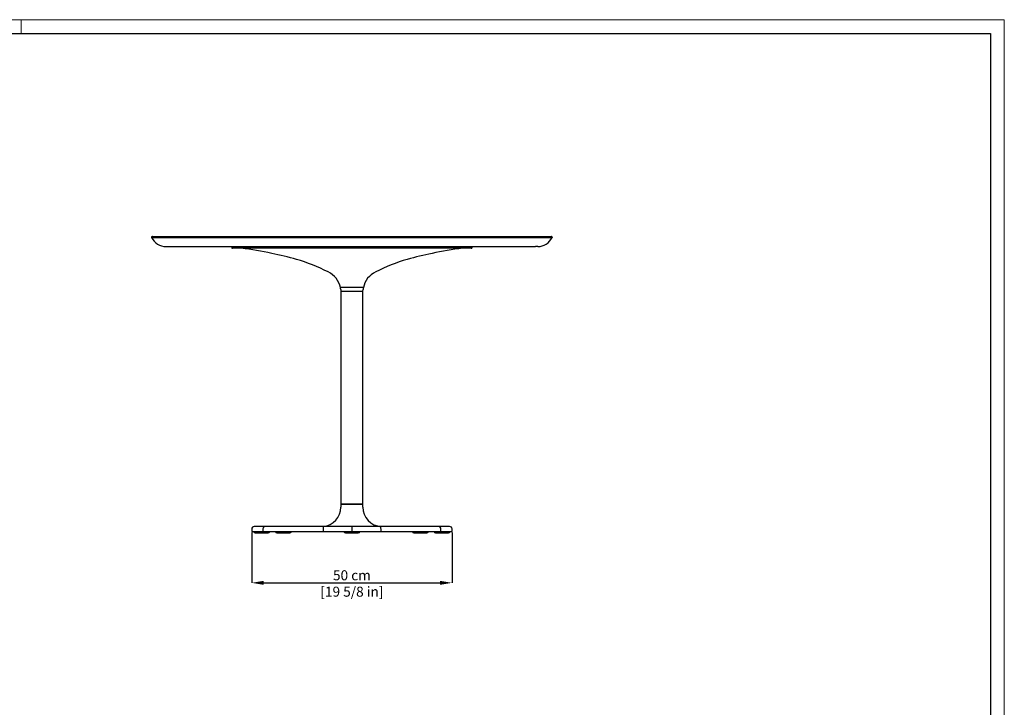
# Model space of a CAD drawing. Units: millimetres. Extents: x 0 to 4908, y 0 to 3432.
# Drawn here: x 2451 to 4908, y 1716 to 3432 of the extents above; entities that cross this region are included whole.
import ezdxf

# ---------------------------------------------------------------- set-up
doc = ezdxf.new("R2010")
doc.units = ezdxf.units.MM
doc.layers.add('CARTIGLIO', color=7, linetype='Continuous', lineweight=13)
doc.layers.add('QUOTE', color=251, linetype='Continuous', lineweight=5)
doc.layers.add('OGGETTO', color=7, linetype='Continuous')
doc.styles.add('ARIAL', font='Arial')
doc.dimstyles.new('Quotatura  scala 1_8', dxfattribs={"dimtxt": 25, "dimasz": 30, "dimexe": 0, "dimexo": 3, "dimgap": 6, "dimtad": 1, "dimlfac": 0.1, "dimrnd": 0.5, "dimzin": 12, "dimdsep": 46, "dimtxsty": 'ARIAL', "dimcen": 0.09, "dimclrd": 256, "dimclre": 251, "dimadec": 0, "dimazin": 3, "dimtfac": 1, "dimtofl": 0, "dimtmove": 0, "dimatfit": 3, "dimfxl": 1, "dimfrac": 2, "dimtolj": 1, "dimtzin": 12, "dimarcsym": 0})

# ---------------------------------------------------------------- blocks, each defined once
blk = doc.blocks.new('*D16')
at = {"layer": 'Defpoints', "color": 0, "transparency": 16777216}
for p in [(3029.7, 2154.8), (3529.7, 2154.8), (3529.7, 2026.4)]:
    blk.add_point(p, dxfattribs=at)
at = {"layer": 'QUOTE', "color": 251, "lineweight": -2, "transparency": 16777216}
for p, q in [((3029.7, 2151.8), (3029.7, 2026.4)), ((3529.7, 2151.8), (3529.7, 2026.4))]:
    blk.add_line(p, q, dxfattribs=at)
at = {"layer": 'QUOTE', "lineweight": -2, "transparency": 16777216}
blk.add_line((3059.7, 2026.4), (3499.7, 2026.4), dxfattribs=at)
at = {"layer": 'QUOTE', "transparency": 16777216}
for points in [[(3059.7, 2031.4), (3059.7, 2021.4), (3029.7, 2026.4)], [(3499.7, 2031.4), (3499.7, 2021.4), (3529.7, 2026.4)]]:
    blk.add_solid(points, dxfattribs=at)
at = {"layer": 'QUOTE', "color": 0, "transparency": 16777216, "char_height": 25, "attachment_point": 5, "style": 'ARIAL'}
for s, insert in [('\\A1;50 cm', (3279.7, 2045.2)), ('\\A1;[19 5/8 in]', (3279.7, 2004.3))]:
    blk.add_mtext(s, dxfattribs=dict(at, insert=insert))

msp = doc.modelspace()

# ---------------------------------------------------------------- linework, layer by layer
at = {"layer": 'CARTIGLIO'}
msp.add_line((2454, 3397.335), (2454, 3431.561), dxfattribs=at)
msp.add_lwpolyline([(0, 3431.561), (4908, 3431.561), (4908, 0), (0, 0)], close=True, dxfattribs=at)
at = {"layer": 'CARTIGLIO', "lineweight": 30}
msp.add_lwpolyline([(34.225, 3397.335), (4873.775, 3397.335), (4873.775, 34.225), (34.225, 34.225)], close=True, dxfattribs=at)
at = {"layer": 'OGGETTO', "lineweight": -3}
for p, q in [((2779.668, 2888.621), (2779.668, 2888.155)), ((2781.668, 2890.621), (2782.929, 2890.621)), ((2782.929, 2890.621), (2787.827, 2890.621)), ((2787.827, 2890.621), (2796.608, 2890.621)), ((2794.619, 2888.155), (2811.481, 2888.155)), ((2796.608, 2890.621), (2813.454, 2890.621)), ((2811.481, 2888.155), (2834.877, 2888.155)), ((2813.454, 2890.621), (2836.806, 2890.621)), ((2834.877, 2888.155), (2877.647, 2888.155)), ((2836.806, 2890.621), (2879.466, 2890.621)), ((2877.647, 2888.155), (2935.81, 2888.155)), ((2879.466, 2890.621), (2937.361, 2890.621)), ((2937.361, 2890.621), (2978.401, 2890.621)), ((2978.401, 2890.621), (3024.652, 2890.621)), ((3024.652, 2890.621), (3130.807, 2890.621)), ((3130.807, 2890.621), (3249.212, 2890.621)), ((3249.212, 2890.621), (3279.668, 2890.621)), ((3279.668, 2890.621), (3310.123, 2890.621)), ((3310.123, 2890.621), (3428.526, 2890.621)), ((3428.526, 2890.621), (3534.681, 2890.621)), ((3534.681, 2890.621), (3580.934, 2890.621)), ((3580.934, 2890.621), (3621.974, 2890.621)), ((3621.974, 2890.621), (3679.869, 2890.621)), ((3623.525, 2888.155), (3681.689, 2888.155)), ((3679.869, 2890.621), (3722.529, 2890.621)), ((3681.689, 2888.155), (3724.458, 2888.155)), ((3722.529, 2890.621), (3745.881, 2890.621)), ((3724.458, 2888.155), (3747.854, 2888.155)), ((3745.881, 2890.621), (3762.727, 2890.621)), ((3747.854, 2888.155), (3764.716, 2888.155)), ((3762.727, 2890.621), (3771.508, 2890.621)), ((3771.508, 2890.621), (3776.406, 2890.621)), ((3776.406, 2890.621), (3777.668, 2890.621)), ((3779.456, 2887.726), (3779.668, 2888.155)), ((3779.668, 2888.621), (3779.668, 2888.155)), ((2815.653, 2865.621), (2816.902, 2865.621)), ((2816.902, 2865.621), (2821.765, 2865.621)), ((2821.765, 2865.621), (2830.413, 2865.621)), ((2830.413, 2865.621), (2846.985, 2865.621)), ((2846.985, 2865.621), (2869.599, 2865.621)), ((2869.599, 2865.621), (2910.39, 2865.621)), ((2910.39, 2865.621), (2963.722, 2865.621)), ((2963.722, 2865.621), (3001.101, 2865.621)), ((2979.668, 2865.621), (2979.668, 2863.121)), ((3490.385, 2861.121), (2981.668, 2861.121)), ((3001.101, 2865.621), (3042.876, 2865.621)), ((3042.876, 2865.621), (3138.914, 2865.621)), ((3138.914, 2865.621), (3250.439, 2865.621)), ((3250.439, 2865.621), (3279.668, 2865.621)), ((3279.668, 2865.621), (3308.896, 2865.621)), ((3308.896, 2865.621), (3420.421, 2865.621)), ((3420.421, 2865.621), (3516.459, 2865.621)), ((3577.668, 2861.121), (3490.385, 2861.121)), ((3516.459, 2865.621), (3558.234, 2865.621)), ((3558.234, 2865.621), (3595.611, 2865.621)), ((3579.668, 2863.121), (3579.668, 2865.621)), ((3595.611, 2865.621), (3648.943, 2865.621)), ((3648.943, 2865.621), (3689.735, 2865.621)), ((3689.735, 2865.621), (3712.35, 2865.621)), ((3712.35, 2865.621), (3728.922, 2865.621)), ((3728.922, 2865.621), (3737.57, 2865.621)), ((3742.433, 2865.621), (3737.57, 2865.621)), ((3743.682, 2865.621), (3742.433, 2865.621)), ((3299.897, 2762.955), (3251.059, 2762.955)), ((3251.922, 2758.038), (3252.168, 2754.071)), ((3252.168, 2753.121), (3252.168, 2222.521)), ((3299.113, 2753.121), (3252.168, 2753.121)), ((3298.407, 2753.121), (3253.166, 2753.121)), ((3306.169, 2753.121), (3298.407, 2753.121)), ((3307.168, 2753.121), (3299.113, 2753.121)), ((3308.276, 2762.955), (3299.897, 2762.955)), ((3307.168, 2754.071), (3307.413, 2758.038)), ((3307.168, 2222.521), (3307.168, 2753.121)), ((3252.168, 2222.521), (3252.168, 2215.521)), ((3307.168, 2222.521), (3252.168, 2222.521)), ((3252.168, 2222.521), (3299.113, 2222.521)), ((3299.113, 2222.521), (3307.168, 2222.521)), ((3307.168, 2215.521), (3307.168, 2222.521)), ((3063.231, 2166.821), (3035.668, 2166.821)), ((3209.41, 2166.821), (3063.231, 2166.821)), ((3279.668, 2166.821), (3209.41, 2166.821)), ((3349.925, 2166.821), (3279.668, 2166.821)), ((3496.104, 2166.821), (3349.925, 2166.821)), ((3523.668, 2166.821), (3496.104, 2166.821)), ((3029.668, 2160.821), (3029.668, 2154.821)), ((3029.668, 2154.821), (3057.465, 2154.821)), ((3038.668, 2150.821), (3070.668, 2150.821)), ((3057.465, 2160.821), (3057.465, 2154.821)), ((3057.465, 2154.821), (3207.783, 2154.821)), ((3092.668, 2150.821), (3124.668, 2150.821)), ((3207.783, 2160.821), (3207.783, 2154.821)), ((3207.783, 2154.821), (3279.668, 2154.821)), ((3263.668, 2150.821), (3295.668, 2150.821)), ((3279.668, 2160.821), (3279.668, 2154.821)), ((3279.668, 2154.821), (3351.552, 2154.821)), ((3351.552, 2160.821), (3351.552, 2154.821)), ((3351.552, 2154.821), (3501.87, 2154.821)), ((3434.668, 2150.821), (3466.668, 2150.821)), ((3488.668, 2150.821), (3520.668, 2150.821)), ((3501.87, 2154.821), (3501.87, 2160.821)), ((3501.87, 2154.821), (3529.668, 2154.821)), ((3529.668, 2154.821), (3529.668, 2160.821))]:
    msp.add_line(p, q, dxfattribs=at)
at = {"layer": 'OGGETTO', "lineweight": -3, "flags": 128}
for points in [[(2779.668, 2888.155), (2779.686, 2888.155), (2779.875, 2888.155), (2780.293, 2888.155), (2780.93, 2888.155)], [(2779.879, 2887.726), (2779.76, 2887.966), (2779.668, 2888.155)], [(2780.93, 2888.155), (2781.103, 2888.155), (2781.88, 2888.155), (2782.794, 2888.155), (2783.843, 2888.155), (2784.419, 2888.155), (2785.83, 2888.155)], [(2785.83, 2888.155), (2786.174, 2888.155), (2787.732, 2888.155), (2789.577, 2888.155), (2794.619, 2888.155)], [(2935.81, 2888.155), (2939.865, 2888.155), (2948.218, 2888.157), (2956.895, 2888.158), (2966.795, 2888.156), (2977.065, 2888.155)], [(2977.065, 2888.155), (2981.837, 2888.155), (2991.606, 2888.158), (3001.674, 2888.159), (3012.477, 2888.157), (3023.58, 2888.155)], [(3023.58, 2888.155), (3028.982, 2888.155), (3039.967, 2888.156), (3051.173, 2888.156), (3062.586, 2888.156), (3074.191, 2888.156), (3085.974, 2888.158), (3097.92, 2888.159), (3110.007, 2888.158), (3130.331, 2888.155)], [(3130.331, 2888.155), (3136.52, 2888.155), (3161.434, 2888.164), (3186.552, 2888.171), (3211.827, 2888.166), (3224.505, 2888.161), (3249.14, 2888.155)], [(3249.14, 2888.155), (3255.493, 2888.155), (3267.577, 2888.155), (3279.668, 2888.155)], [(3279.668, 2888.155), (3286.023, 2888.155), (3298.109, 2888.155), (3310.195, 2888.155)], [(3310.195, 2888.155), (3316.554, 2888.155), (3341.955, 2888.164), (3367.258, 2888.171), (3392.414, 2888.166), (3404.92, 2888.161), (3429.004, 2888.155)], [(3429.004, 2888.155), (3435.167, 2888.155), (3447.414, 2888.156), (3459.53, 2888.156), (3471.5, 2888.156), (3483.31, 2888.156), (3494.944, 2888.158), (3506.388, 2888.159), (3517.62, 2888.158), (3535.755, 2888.155)], [(3535.755, 2888.155), (3541.091, 2888.155), (3551.575, 2888.158), (3561.806, 2888.159), (3572.19, 2888.157), (3582.27, 2888.155)], [(3582.27, 2888.155), (3586.968, 2888.155), (3596.149, 2888.157), (3605.041, 2888.158), (3614.47, 2888.156), (3623.525, 2888.155)], [(3764.716, 2888.155), (3765.361, 2888.155), (3767.762, 2888.155), (3769.876, 2888.155), (3773.505, 2888.155)], [(3773.505, 2888.155), (3773.836, 2888.155), (3775.071, 2888.155), (3776.171, 2888.155), (3777.134, 2888.155), (3777.565, 2888.155), (3778.405, 2888.155)], [(3209.41, 2166.821), (3209.028, 2166.652), (3208.706, 2166.23), (3208.259, 2165.062), (3208.05, 2164.117), (3207.901, 2163.063), (3207.783, 2160.821)], [(3279.668, 2166.821), (3279.668, 2166.652), (3279.668, 2166.228), (3279.668, 2165.062), (3279.668, 2164.117), (3279.668, 2163.063), (3279.668, 2160.821)], [(3349.925, 2166.821), (3350.306, 2166.654), (3350.627, 2166.233), (3351.076, 2165.062), (3351.285, 2164.118), (3351.434, 2163.065), (3351.552, 2160.821)]]:
    msp.add_lwpolyline(points, dxfattribs=at)
at = {"layer": 'OGGETTO', "lineweight": -3}
for centre, radius, start, end in [((2781.667, 2888.621), 2, 89.999328, 179.999818), ((2815.653, 2905.621), 40, 206.57514, 269.999939), ((3743.682, 2905.621), 40, 269.999902, 333.424975), ((3777.668, 2888.621), 2, 0.000182, 90.000672), ((3779.036, 2881.704), 6.481, 84.410795, 95.589205), ((2981.668, 2863.121), 2, 180, 270), ((2953.165, 2336.187), 527.333, 76.119373, 84.532258), ((3606.17, 2336.187), 527.333, 95.467742, 103.880627), ((3577.668, 2863.121), 2, 270, 0), ((2885.272, 1892.582), 975.113, 74.77243, 78.500341), ((3011.26, 2393.364), 458.931, 62.924044, 73.527984), ((3548.075, 2393.364), 458.931, 106.472016, 117.075956), ((3674.063, 1892.582), 975.113, 101.499659, 105.22757), ((3197.629, 2752.413), 54.46, 11.160961, 65.569921), ((3361.706, 2752.413), 54.46, 114.430079, 168.839039), ((3231.33, 2756.959), 20.62, 2.998488, 16.904305), ((3253.166, 2754.121), 1, 182.862405, 270), ((3306.169, 2754.121), 1, 270, 357.137595), ((3328.005, 2756.959), 20.62, 163.095695, 177.001512), ((3203.168, 2215.521), 49, 276.036631, 0.000171), ((3356.168, 2215.521), 49, 179.999829, 265.840727), ((3035.668, 2160.821), 6, 90, 180), ((3063.343, 2160.943), 5.879, 91.093164, 181.188724), ((3495.992, 2160.943), 5.879, 358.811288, 88.906825), ((3523.668, 2160.821), 6, 0, 90), ((3038.668, 2154.821), 4, 180, 270), ((3070.668, 2154.821), 4, 270, 0), ((3092.668, 2154.821), 4, 180, 270), ((3124.668, 2154.821), 4, 270, 0), ((3263.668, 2154.821), 4, 180, 270), ((3295.668, 2154.821), 4, 270, 0), ((3434.668, 2154.821), 4, 180, 270), ((3466.668, 2154.821), 4, 270, 0), ((3488.668, 2154.821), 4, 180, 270), ((3520.668, 2154.821), 4, 270, 0)]:
    msp.add_arc(centre, radius, start, end, dxfattribs=at)

# ---------------------------------------------------------------- dimensions: what is measured, and where the dimension line sits
at = {"layer": 'QUOTE'}
dim = msp.add_linear_dim(base=(3529.668, 2026.445), p1=(3029.668, 2154.821), p2=(3529.668, 2154.821), dimstyle='Quotatura  scala 1_8', override={"dimpost": ' cm\\X'}, dxfattribs=at)
dim.commit()
dim.dimension.update_dxf_attribs({"geometry": '*D16', "text_midpoint": (3279.668, 2026.445)})

doc.saveas('drawing.dxf')
